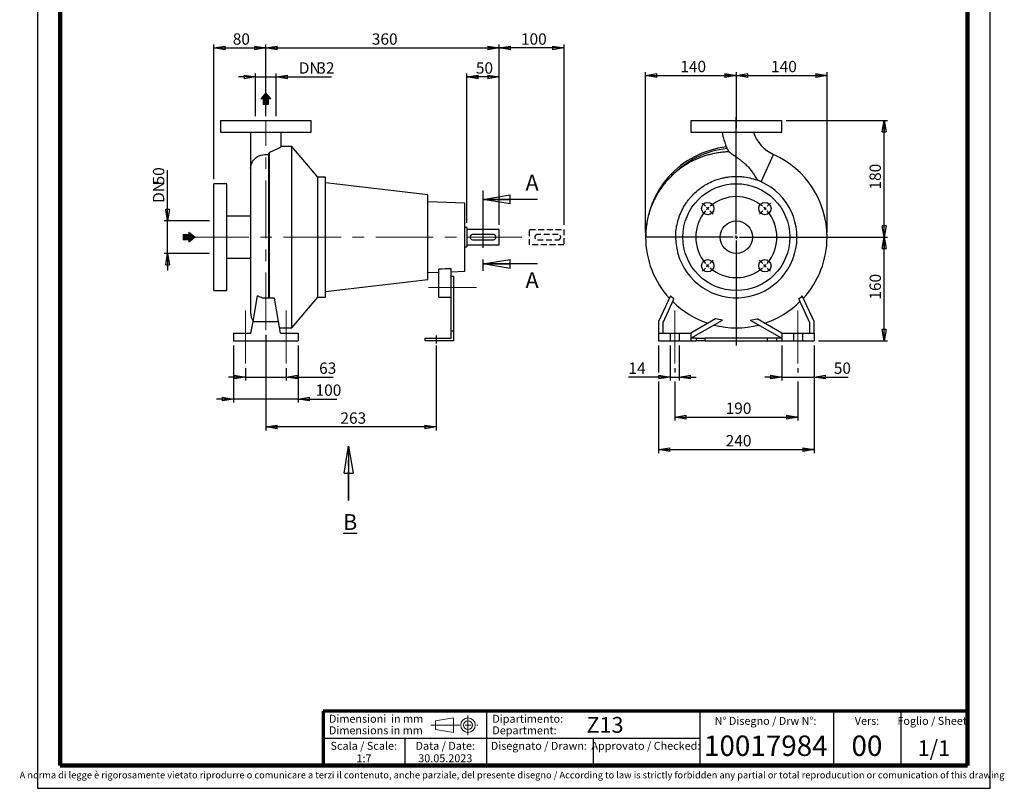
# Model space of a CAD drawing. Units: millimetres. Extents: x -4 to 213, y 0 to 297.
# Drawn here: x -4 to 213, y 0 to 169 of the extents above; entities that cross this region are included whole.
import ezdxf

# ---------------------------------------------------------------- set-up
doc = ezdxf.new("R2010")
doc.units = ezdxf.units.MM
for name, pattern in [('CENTER', [10.16, 6.35, -1.27, 1.27, -1.27]), ('CENTERX2', [20.32, 12.7, -2.54, 2.54, -2.54]), ('HIDDEN', [1.905, 1.27, -0.635]), ('PHANTOM', [12.7, 6.35, -1.27, 1.27, -1.27, 1.27, -1.27])]:
    doc.linetypes.add(name, pattern=pattern)
doc.layers.add('FORMAT', color=7, linetype='Continuous')
doc.styles.add('SLDTEXTSTYLE0', font='TXT', dxfattribs={"width": 0.605})
doc.styles.add('SLDTEXTSTYLE1', font='TXT', dxfattribs={"width": 0.576526})
doc.styles.add('SLDTEXTSTYLE2', font='TXT', dxfattribs={"width": 0.531021})
doc.styles.add('SLDTEXTSTYLE3', font='TXT', dxfattribs={"width": 0.670574})
doc.styles.add('SLDTEXTSTYLE4', font='TXT', dxfattribs={"width": 0.521006})
doc.dimstyles.new('SLDDIMSTYLE0', dxfattribs={"dimtxt": 2.5, "dimasz": 2.5, "dimexe": 0, "dimexo": 0.0625, "dimtad": 1, "dimlfac": 7, "dimrnd": 1e-09, "dimzin": 12, "dimdsep": 46, "dimtxsty": 'SLDTEXTSTYLE0', "dimblk1": 'CLOSED', "dimblk2": 'CLOSED', "dimsah": 1, "dimcen": 0.09, "dimadec": 0, "dimazin": 3, "dimtfac": 1, "dimtofl": 0, "dimtmove": 0, "dimatfit": 3, "dimldrblk": 'CLOSED', "dimfxl": 0, "dimfrac": 2, "dimtolj": 1, "dimtzin": 12, "dimarcsym": 0})
doc.dimstyles.new('SLDDIMSTYLE1', dxfattribs={"dimtxt": 2.5, "dimasz": 2.5, "dimexe": 0, "dimexo": 0.0625, "dimtad": 1, "dimlfac": 7, "dimrnd": 1e-09, "dimzin": 12, "dimdsep": 46, "dimtxsty": 'SLDTEXTSTYLE0', "dimblk1": 'CLOSED', "dimblk2": 'CLOSED', "dimsah": 1, "dimcen": 0.09, "dimadec": 0, "dimazin": 3, "dimtfac": 1, "dimtmove": 0, "dimatfit": 0, "dimldrblk": 'CLOSED', "dimfxl": 0, "dimfrac": 2, "dimtolj": 1, "dimtzin": 12, "dimarcsym": 0})

# ---------------------------------------------------------------- blocks, each defined once
blk = doc.blocks.new('SW_NOTE_0')
at = {"color": 0, "linetype": 'Continuous', "lineweight": 0, "char_height": 1.75, "attachment_point": 1, "style": 'SLDTEXTSTYLE0'}
for s, insert in [('Dipartimento:', (0, 2.26)), ('Department:', (0, -0.29))]:
    blk.add_mtext(s, dxfattribs=dict(at, insert=insert))
blk = doc.blocks.new('SW_NOTE_0_1')
at = {"color": 0, "linetype": 'Continuous', "lineweight": 0, "char_height": 1.75, "attachment_point": 1, "style": 'SLDTEXTSTYLE0'}
for s, insert in [('Dimensioni  in mm', (0, 2.26)), ('Dimensions in mm', (0, -0.29))]:
    blk.add_mtext(s, dxfattribs=dict(at, insert=insert))
blk = doc.blocks.new('Arrow Discharge')
at = {"linetype": 'Continuous'}
blk.add_hatch(color=7, dxfattribs=at).paths.add_polyline_path([(-6.3, 7.8), (-3.7, 7.8), (-9.4, 14.7), (-15, 7.8), (-12.4, 7.8), (-12.4, 1.6), (-6.3, 1.6)], flags=0)
at = {"color": 7, "linetype": 'Continuous', "lineweight": 18}
for p, q in [((-9.4, 14.7), (-15, 7.8)), ((-3.7, 7.8), (-9.4, 14.7)), ((-15, 7.8), (-12.4, 7.8)), ((-12.4, 7.8), (-12.4, 1.6)), ((-12.4, 1.6), (-6.3, 1.6)), ((-6.3, 7.8), (-3.7, 7.8)), ((-6.3, 1.6), (-6.3, 7.8))]:
    blk.add_line(p, q, dxfattribs=at)
blk = doc.blocks.new('Arrow SUCTION')
at = {"linetype": 'Continuous'}
blk.add_hatch(color=7, dxfattribs=at).paths.add_polyline_path([(971.9, 46.7), (971.9, 44.1), (978.8, 49.8), (971.9, 55.4), (971.9, 52.8), (965.7, 52.8), (965.7, 46.7)], flags=0)
at = {"color": 7, "linetype": 'Continuous', "lineweight": 18}
for p, q in [((978.8, 49.8), (971.9, 55.4)), ((971.9, 55.4), (971.9, 52.8)), ((971.9, 52.8), (965.7, 52.8)), ((965.7, 52.8), (965.7, 46.7)), ((965.7, 46.7), (971.9, 46.7)), ((971.9, 44.1), (978.8, 49.8)), ((971.9, 46.7), (971.9, 44.1))]:
    blk.add_line(p, q, dxfattribs=at)
blk = doc.blocks.new('_Closed')
at = {"color": 0, "linetype": 'ByBlock', "lineweight": -2}
for p, q in [((-1, 0.166667), (0, 0)), ((-1, 0.166667), (-1, -0.166667)), ((0, 0), (-1, -0.166667)), ((0, 0), (-1, 0))]:
    blk.add_line(p, q, dxfattribs=at)
blk = doc.blocks.new('_D')
at = {"layer": 'FORMAT'}
for p, q in [((101.76, 124.24), (101.76, 163.99)), ((116.05, 163.24), (101.76, 163.24)), ((116.05, 124.24), (116.05, 163.99))]:
    blk.add_line(p, q, dxfattribs=at)
at = {"layer": 'FORMAT', "xscale": 2.5, "yscale": 2.5, "rotation": 180.0000000000004}
blk.add_blockref('_Closed', (101.76, 163.24), dxfattribs=at)
at = {"layer": 'FORMAT', "xscale": 2.5, "yscale": 2.5}
blk.add_blockref('_Closed', (116.05, 163.24), dxfattribs=at)
at = {"layer": 'FORMAT', "insert": (106.56, 166.46), "char_height": 2.5, "attachment_point": 1, "style": 'SLDTEXTSTYLE0'}
blk.add_mtext('100', dxfattribs=at)
blk = doc.blocks.new('_D_1')
at = {"layer": 'FORMAT'}
for p, q in [((28.68, 125.1), (28.68, 136.28)), ((37.91, 125.1), (27.93, 125.1)), ((28.68, 117.95), (28.68, 125.1)), ((37.91, 117.95), (27.93, 117.95)), ((28.68, 117.95), (28.68, 114.2))]:
    blk.add_line(p, q, dxfattribs=at)
at = {"layer": 'FORMAT', "xscale": 2.5, "yscale": 2.5}
for p, rotation in [((28.68, 125.1, -0.21), 270.0000000000004), ((28.68, 117.95, -0.21), 90.0000000000004)]:
    blk.add_blockref('_Closed', p, dxfattribs=dict(at, rotation=rotation))
at = {"layer": 'FORMAT', "char_height": 2.5, "attachment_point": 1, "rotation": 90, "style": 'SLDTEXTSTYLE0'}
for s, insert in [('50', (25.46, 133.15)), ('DN', (25.46, 129.09))]:
    blk.add_mtext(s, dxfattribs=dict(at, insert=insert))
blk = doc.blocks.new('_D_2')
at = {"layer": 'FORMAT'}
for p, q in [((38.91, 134.31), (38.91, 163.99)), ((38.91, 163.24), (50.33, 163.24)), ((50.33, 157.85), (50.33, 163.99)), ((50.33, 148.24), (50.33, 155.85))]:
    blk.add_line(p, q, dxfattribs=at)
at = {"layer": 'FORMAT', "xscale": 2.5, "yscale": 2.5, "rotation": 180.0000000000004}
blk.add_blockref('_Closed', (38.91, 163.24, -0.21), dxfattribs=at)
at = {"layer": 'FORMAT', "xscale": 2.5, "yscale": 2.5}
blk.add_blockref('_Closed', (50.33, 163.24, -0.21), dxfattribs=at)
at = {"layer": 'FORMAT', "insert": (43.05, 166.46), "char_height": 2.5, "attachment_point": 1, "style": 'SLDTEXTSTYLE0'}
blk.add_mtext('80', dxfattribs=at)
blk = doc.blocks.new('_D_3')
at = {"layer": 'FORMAT'}
for p, q in [((48.05, 156.85), (44.3, 156.85)), ((48.05, 148.24), (48.05, 157.6)), ((48.05, 156.85), (52.62, 156.85)), ((52.62, 148.24), (52.62, 157.6)), ((52.62, 156.85), (64.81, 156.85))]:
    blk.add_line(p, q, dxfattribs=at)
at = {"layer": 'FORMAT', "xscale": 2.5, "yscale": 2.5}
blk.add_blockref('_Closed', (48.05, 156.85, -0.21), dxfattribs=at)
at = {"layer": 'FORMAT', "xscale": 2.5, "yscale": 2.5, "rotation": 180.0000000000004}
blk.add_blockref('_Closed', (52.62, 156.85, -0.21), dxfattribs=at)
at = {"layer": 'FORMAT', "char_height": 2.5, "attachment_point": 1, "style": 'SLDTEXTSTYLE0'}
for s, insert in [('DN', (57.61, 160.08)), ('32', (61.68, 160.08))]:
    blk.add_mtext(s, dxfattribs=dict(at, insert=insert))
blk = doc.blocks.new('_D_4')
at = {"layer": 'FORMAT'}
for p, q in [((43.19, 97.67), (43.19, 85.07)), ((57.48, 97.67), (57.48, 85.07)), ((43.19, 85.82), (39.44, 85.82)), ((57.48, 85.82), (43.19, 85.82)), ((57.48, 85.82), (65.99, 85.82))]:
    blk.add_line(p, q, dxfattribs=at)
at = {"layer": 'FORMAT', "xscale": 2.5, "yscale": 2.5}
blk.add_blockref('_Closed', (43.19, 85.82, -0.21), dxfattribs=at)
at = {"layer": 'FORMAT', "xscale": 2.5, "yscale": 2.5, "rotation": 180.0000000000004}
blk.add_blockref('_Closed', (57.48, 85.82, -0.21), dxfattribs=at)
at = {"layer": 'FORMAT', "insert": (61.3, 89.04), "char_height": 2.5, "attachment_point": 1, "style": 'SLDTEXTSTYLE0'}
blk.add_mtext('100', dxfattribs=at)
blk = doc.blocks.new('_D_5')
at = {"layer": 'FORMAT'}
for p, q in [((50.33, 148.24), (50.33, 163.99)), ((50.33, 163.24), (101.76, 163.24)), ((101.76, 124.24), (101.76, 163.99))]:
    blk.add_line(p, q, dxfattribs=at)
at = {"layer": 'FORMAT', "xscale": 2.5, "yscale": 2.5, "rotation": 180.0000000000004}
blk.add_blockref('_Closed', (50.33, 163.24, -0.21), dxfattribs=at)
at = {"layer": 'FORMAT', "xscale": 2.5, "yscale": 2.5}
blk.add_blockref('_Closed', (101.76, 163.24, -0.21), dxfattribs=at)
at = {"layer": 'FORMAT', "insert": (73.7, 166.46), "char_height": 2.5, "attachment_point": 1, "style": 'SLDTEXTSTYLE0'}
blk.add_mtext('360', dxfattribs=at)
blk = doc.blocks.new('_D_6')
at = {"layer": 'FORMAT', "color": 7}
for p, q in [((45.83, 92.67), (45.83, 89.92)), ((54.83, 92.67), (54.83, 89.92)), ((45.83, 90.67), (42.08, 90.67)), ((45.83, 90.67), (54.83, 90.67)), ((54.83, 90.67), (65.21, 90.67))]:
    blk.add_line(p, q, dxfattribs=at)
at = {"layer": 'FORMAT', "color": 7, "xscale": 2.5, "yscale": 2.5}
blk.add_blockref('_Closed', (45.83, 90.67, -0.21), dxfattribs=at)
at = {"layer": 'FORMAT', "color": 7, "xscale": 2.5, "yscale": 2.5, "rotation": 180.0000000000004}
blk.add_blockref('_Closed', (54.83, 90.67, -0.21), dxfattribs=at)
at = {"layer": 'FORMAT', "color": 7, "insert": (62.08, 93.89), "char_height": 2.5, "attachment_point": 1, "style": 'SLDTEXTSTYLE0'}
blk.add_mtext('63', dxfattribs=at)
blk = doc.blocks.new('_D_7')
at = {"layer": 'FORMAT'}
for p, q in [((94.62, 124.67), (94.62, 157.6)), ((101.76, 156.85), (94.62, 156.85)), ((101.76, 124.24), (101.76, 157.6))]:
    blk.add_line(p, q, dxfattribs=at)
at = {"layer": 'FORMAT', "xscale": 2.5, "yscale": 2.5, "rotation": 180.0000000000004}
blk.add_blockref('_Closed', (94.62, 156.85, -0.21), dxfattribs=at)
at = {"layer": 'FORMAT', "xscale": 2.5, "yscale": 2.5}
blk.add_blockref('_Closed', (101.76, 156.85, -0.21), dxfattribs=at)
at = {"layer": 'FORMAT', "insert": (96.63, 160.08), "char_height": 2.5, "attachment_point": 1, "style": 'SLDTEXTSTYLE0'}
blk.add_mtext('50', dxfattribs=at)
blk = doc.blocks.new('_D_8')
at = {"layer": 'FORMAT'}
for p, q in [((50.33, 100.02), (50.33, 78.92)), ((87.91, 97.67), (87.91, 78.92)), ((87.91, 79.67), (50.33, 79.67))]:
    blk.add_line(p, q, dxfattribs=at)
at = {"layer": 'FORMAT', "xscale": 2.5, "yscale": 2.5, "rotation": 180.0000000000004}
blk.add_blockref('_Closed', (50.33, 79.67, -0.21), dxfattribs=at)
at = {"layer": 'FORMAT', "xscale": 2.5, "yscale": 2.5}
blk.add_blockref('_Closed', (87.91, 79.67, -0.21), dxfattribs=at)
at = {"layer": 'FORMAT', "insert": (66.77, 82.89), "char_height": 2.5, "attachment_point": 1, "style": 'SLDTEXTSTYLE0'}
blk.add_mtext('263', dxfattribs=at)
blk = doc.blocks.new('SW_PROJECTIONARROW_0')
at = {"color": 0, "linetype": 'HIDDEN', "lineweight": 18}
blk.add_line((68.58, 63.47), (68.58, 75.47), dxfattribs=at)
blk.add_line((68.58, 63.47), (68.58, 75.47), dxfattribs=at)
at = {"color": 0, "linetype": 'PHANTOM', "lineweight": 35}
blk.add_line((68.58, 63.47), (68.58, 75.47), dxfattribs=at)
at = {"color": 0, "linetype": 'Continuous', "lineweight": 25, "xscale": 6, "yscale": 6, "rotation": 90.0000000000004}
blk.add_blockref('_Closed', (68.58, 75.47), dxfattribs=at)
blk.add_blockref('_Closed', (68.58, 75.47), dxfattribs=at)
at = {"color": 0, "linetype": 'Continuous', "lineweight": 25, "insert": (67.35, 60.47), "char_height": 3.5, "attachment_point": 1, "style": 'SLDTEXTSTYLE0'}
blk.add_mtext('\\LB', dxfattribs=at)
blk.add_mtext('\\LB', dxfattribs=at)
blk = doc.blocks.new('_D_9')
at = {"layer": 'FORMAT'}
for p, q in [((136.88, 97.67), (136.88, 91.67)), ((171.17, 97.67), (171.17, 73.92)), ((136.88, 89.67), (136.88, 73.92)), ((136.88, 74.67), (171.17, 74.67))]:
    blk.add_line(p, q, dxfattribs=at)
at = {"layer": 'FORMAT', "xscale": 2.5, "yscale": 2.5, "rotation": 180.0000000000004}
blk.add_blockref('_Closed', (136.88, 74.67, 20.01), dxfattribs=at)
at = {"layer": 'FORMAT', "xscale": 2.5, "yscale": 2.5}
blk.add_blockref('_Closed', (171.17, 74.67, 20.01), dxfattribs=at)
at = {"layer": 'FORMAT', "insert": (151.68, 77.89), "char_height": 2.5, "attachment_point": 1, "style": 'SLDTEXTSTYLE0'}
blk.add_mtext('240', dxfattribs=at)
blk = doc.blocks.new('_D_10')
at = {"layer": 'FORMAT'}
for p, q in [((164.03, 97.67), (164.03, 89.92)), ((171.17, 97.67), (171.17, 89.92)), ((164.03, 90.67), (160.28, 90.67)), ((164.03, 90.67), (171.17, 90.67)), ((171.17, 90.67), (178.65, 90.67))]:
    blk.add_line(p, q, dxfattribs=at)
at = {"layer": 'FORMAT', "xscale": 2.5, "yscale": 2.5}
blk.add_blockref('_Closed', (164.03, 90.67, 20.01), dxfattribs=at)
at = {"layer": 'FORMAT', "xscale": 2.5, "yscale": 2.5, "rotation": 180.0000000000004}
blk.add_blockref('_Closed', (171.17, 90.67, 20.01), dxfattribs=at)
at = {"layer": 'FORMAT', "insert": (175.51, 93.89), "char_height": 2.5, "attachment_point": 1, "style": 'SLDTEXTSTYLE0'}
blk.add_mtext('50', dxfattribs=at)
blk = doc.blocks.new('_D_11')
at = {"layer": 'FORMAT'}
for p, q in [((139.46, 97.67), (139.46, 89.92)), ((141.46, 97.67), (141.46, 89.92)), ((139.46, 90.67), (130.25, 90.67)), ((139.46, 90.67), (141.46, 90.67)), ((141.46, 90.67), (145.21, 90.67))]:
    blk.add_line(p, q, dxfattribs=at)
at = {"layer": 'FORMAT', "xscale": 2.5, "yscale": 2.5}
blk.add_blockref('_Closed', (139.46, 90.67, 20.01), dxfattribs=at)
at = {"layer": 'FORMAT', "xscale": 2.5, "yscale": 2.5, "rotation": 180.0000000000004}
blk.add_blockref('_Closed', (141.46, 90.67, 20.01), dxfattribs=at)
at = {"layer": 'FORMAT', "insert": (130.25, 93.89), "char_height": 2.5, "attachment_point": 1, "style": 'SLDTEXTSTYLE0'}
blk.add_mtext('14', dxfattribs=at)
blk = doc.blocks.new('_D_12')
at = {"layer": 'FORMAT'}
for p, q in [((169.9, 121.53), (187.36, 121.53)), ((186.61, 98.67), (186.61, 121.53)), ((172.17, 98.67), (187.36, 98.67))]:
    blk.add_line(p, q, dxfattribs=at)
at = {"layer": 'FORMAT', "xscale": 2.5, "yscale": 2.5}
for p, rotation in [((186.61, 121.53, 20.01), 90.0000000000004), ((186.61, 98.67, 20.01), 270.0000000000004)]:
    blk.add_blockref('_Closed', p, dxfattribs=dict(at, rotation=rotation))
at = {"layer": 'FORMAT', "insert": (183.39, 107.75), "char_height": 2.5, "attachment_point": 1, "rotation": 90, "style": 'SLDTEXTSTYLE0'}
blk.add_mtext('160', dxfattribs=at)
blk = doc.blocks.new('_D_13')
at = {"layer": 'FORMAT'}
for p, q in [((134.03, 122.53), (134.03, 157.92)), ((134.03, 157.17), (154.03, 157.17)), ((154.03, 146.69), (154.03, 157.92))]:
    blk.add_line(p, q, dxfattribs=at)
at = {"layer": 'FORMAT', "xscale": 2.5, "yscale": 2.5, "rotation": 180.0000000000004}
blk.add_blockref('_Closed', (134.03, 157.17, 20.01), dxfattribs=at)
at = {"layer": 'FORMAT', "xscale": 2.5, "yscale": 2.5}
blk.add_blockref('_Closed', (154.03, 157.17, 20.01), dxfattribs=at)
at = {"layer": 'FORMAT', "insert": (141.68, 160.4), "char_height": 2.5, "attachment_point": 1, "style": 'SLDTEXTSTYLE0'}
blk.add_mtext('140', dxfattribs=at)
blk = doc.blocks.new('_D_14')
at = {"layer": 'FORMAT'}
for p, q in [((154.03, 145.57), (154.03, 157.92)), ((154.03, 157.17), (174.03, 157.17)), ((174.03, 122.53), (174.03, 157.92))]:
    blk.add_line(p, q, dxfattribs=at)
at = {"layer": 'FORMAT', "xscale": 2.5, "yscale": 2.5, "rotation": 180.0000000000004}
blk.add_blockref('_Closed', (154.03, 157.17, 20.01), dxfattribs=at)
at = {"layer": 'FORMAT', "xscale": 2.5, "yscale": 2.5}
blk.add_blockref('_Closed', (174.03, 157.17, 20.01), dxfattribs=at)
at = {"layer": 'FORMAT', "insert": (161.68, 160.4), "char_height": 2.5, "attachment_point": 1, "style": 'SLDTEXTSTYLE0'}
blk.add_mtext('140', dxfattribs=at)
blk = doc.blocks.new('_D_15')
at = {"layer": 'FORMAT'}
for p, q in [((165.03, 147.24), (187.36, 147.24)), ((186.61, 121.53), (186.61, 147.24)), ((170, 121.53), (187.36, 121.53))]:
    blk.add_line(p, q, dxfattribs=at)
at = {"layer": 'FORMAT', "xscale": 2.5, "yscale": 2.5}
for p, rotation in [((186.61, 147.24, 20.01), 90.0000000000004), ((186.61, 121.53, 20.01), 270.0000000000004)]:
    blk.add_blockref('_Closed', p, dxfattribs=dict(at, rotation=rotation))
at = {"layer": 'FORMAT', "insert": (183.39, 132.03), "char_height": 2.5, "attachment_point": 1, "rotation": 90, "style": 'SLDTEXTSTYLE0'}
blk.add_mtext('180', dxfattribs=at)
blk = doc.blocks.new('_D_16')
at = {"layer": 'FORMAT'}
for p, q in [((140.46, 92.67), (140.46, 91.67)), ((167.6, 92.67), (167.6, 91.67)), ((140.46, 89.67), (140.46, 81.09)), ((167.6, 89.67), (167.6, 81.09)), ((140.46, 81.84), (167.6, 81.84))]:
    blk.add_line(p, q, dxfattribs=at)
at = {"layer": 'FORMAT', "xscale": 2.5, "yscale": 2.5, "rotation": 180.0000000000004}
blk.add_blockref('_Closed', (140.46, 81.84, 20.01), dxfattribs=at)
at = {"layer": 'FORMAT', "xscale": 2.5, "yscale": 2.5}
blk.add_blockref('_Closed', (167.6, 81.84, 20.01), dxfattribs=at)
at = {"layer": 'FORMAT', "insert": (151.68, 85.06), "char_height": 2.5, "attachment_point": 1, "style": 'SLDTEXTSTYLE0'}
blk.add_mtext('190', dxfattribs=at)
blk = doc.blocks.new('SW_CENTERMARKSYMBOL_0')
at = {"layer": 'FORMAT', "color": 0}
for p, q in [((6.31, -5.6), (6.31, 20.14)), ((-0.51, 0.51), (-1.21, 1.21)), ((0, 0), (-0.25, 0.25)), ((0, 0), (0.25, -0.25)), ((12.63, 0), (12.37, -0.25)), ((12.63, 0), (12.88, 0.25)), ((13.13, 0.51), (13.84, 1.21)), ((0.51, -0.51), (1.21, -1.21)), ((12.12, -0.51), (11.41, -1.21)), ((5.6, -6.31), (-11.95, -6.31)), ((6.31, -6.31), (5.96, -6.31)), ((6.31, -6.31), (6.31, -5.96)), ((6.31, -6.31), (6.31, -6.67)), ((6.31, -6.31), (6.67, -6.31)), ((7.03, -6.31), (23.82, -6.31)), ((6.31, -7.03), (6.31, -30.23)), ((0, -12.63), (-0.25, -12.88)), ((0, -12.63), (0.25, -12.37)), ((0.51, -12.12), (1.21, -11.41)), ((12.12, -12.12), (11.41, -11.41)), ((12.63, -12.63), (12.37, -12.37)), ((12.63, -12.63), (12.88, -12.88)), ((-0.51, -13.13), (-1.21, -13.84)), ((13.13, -13.13), (13.84, -13.84))]:
    blk.add_line(p, q, dxfattribs=at)
for start, end in [(49.5837, 130.4163), (135, 137.2918), (132.7082, 135), (45, 47.2918), (42.7082, 45), (139.5837, 220.4163), (319.5837, 40.4163), (222.7082, 225), (225, 227.2918), (312.7082, 315), (315, 317.2918), (229.5837, 310.4163)]:
    blk.add_arc((6.31, -6.31), 8.93, start, end, dxfattribs=at)

msp = doc.modelspace()

# ---------------------------------------------------------------- linework, layer by layer
at = {"color": 7, "linetype": 'Continuous', "lineweight": 25}
for p, q in [((0, 297), (0, 0)), ((210, 0), (210, 297)), ((40.3349, 147.2406), (40.3349, 144.6692)), ((40.3349, 147.2406), (60.3349, 147.2406)), ((60.3349, 144.6692), (60.3349, 147.2406)), ((144.0277, 147.2406), (144.0277, 144.6692)), ((144.0277, 147.2406), (154.0277, 147.2406)), ((154.0277, 147.2406), (164.0277, 147.2406)), ((164.0277, 144.6692), (164.0277, 147.2406)), ((40.3349, 144.6692), (60.3349, 144.6692)), ((46.9777, 144.6643), (46.9777, 136.7094)), ((53.692, 141.4591), (53.692, 144.6656)), ((144.0277, 144.6692), (154.0277, 144.6692)), ((154.0277, 144.6692), (164.0277, 144.6692)), ((56.0491, 141.5263), (53.692, 141.5263)), ((61.7634, 134.7406), (56.0491, 141.5263)), ((56.0491, 101.5263), (56.0491, 141.5263)), ((50.9148, 139.726), (50.9148, 108.0916)), ((51.1166, 108.042), (51.1166, 140.1726)), ((152.3698, 140.344), (152.368, 140.3453)), ((46.9777, 136.7094), (46.9777, 104.8835)), ((63.4777, 134.7406), (61.7634, 134.7406)), ((61.7634, 108.312), (61.7634, 134.7406)), ((63.4777, 108.312), (63.4777, 134.7406)), ((41.7634, 133.312), (38.9063, 133.312)), ((38.9063, 109.7406), (38.9063, 133.312)), ((41.7634, 109.7406), (41.7634, 133.312)), ((86.0491, 130.8692), (63.4777, 133.5055)), ((86.0491, 112.1835), (86.0491, 130.8692)), ((94.192, 129.0379), (86.0491, 129.3222)), ((94.192, 114.0147), (94.192, 129.0379)), ((110.192, 129.847), (98.192, 129.847)), ((46.9777, 126.1692), (41.7634, 126.1692)), ((94.6206, 123.6692), (94.192, 123.6692)), ((94.6206, 123.6692), (94.6206, 119.3835)), ((101.7634, 123.2406), (94.6206, 123.2406)), ((100.4777, 122.0977), (95.9063, 122.0977)), ((101.7634, 119.812), (101.7634, 123.2406)), ((138.3786, 121.5263), (134.0277, 121.5263)), ((138.9587, 121.5263), (138.3786, 121.5263)), ((139.5026, 121.5263), (138.9587, 121.5263)), ((139.9678, 121.5263), (139.5026, 121.5263)), ((140.379, 121.5263), (139.9678, 121.5263)), ((140.6305, 121.5263), (140.379, 121.5263)), ((140.6578, 121.5263), (140.6305, 121.5263)), ((94.192, 119.3835), (94.6206, 119.3835)), ((94.6206, 119.812), (101.7634, 119.812)), ((95.9063, 120.9549), (100.4777, 120.9549)), ((41.7634, 116.8835), (46.9777, 116.8835)), ((110.192, 115.6165), (98.192, 115.6165)), ((86.0491, 113.7304), (88.4777, 113.8152)), ((88.4777, 108.312), (88.4777, 114.4546)), ((91.192, 112.8835), (91.192, 114.5721)), ((91.192, 113.91), (94.192, 114.0147)), ((91.7634, 112.8835), (91.192, 112.8835)), ((91.192, 100.812), (91.192, 112.8835)), ((91.7634, 100.812), (91.7634, 112.8835)), ((63.4777, 109.5471), (86.0491, 112.1835)), ((38.9063, 109.7406), (41.7634, 109.7406)), ((47.5191, 102.9549), (48.5097, 108.5729)), ((139.5046, 108.5729), (136.8848, 102.9549)), ((171.1706, 102.9549), (168.5508, 108.5729)), ((52.2536, 108.042), (51.1166, 108.042)), ((53.1506, 102.9549), (52.2536, 108.042)), ((56.0491, 101.5263), (61.7634, 108.312)), ((61.7634, 108.312), (63.4777, 108.312)), ((88.4777, 108.312), (91.192, 108.312)), ((137.8848, 102.7332), (140.2807, 107.8711)), ((167.7747, 107.8711), (170.1706, 102.7332)), ((47.0657, 100.3835), (47.5191, 102.9549)), ((47.5191, 102.9549), (53.1506, 102.9549)), ((53.604, 100.3835), (53.1506, 102.9549)), ((136.8848, 102.9549), (136.8848, 100.3835)), ((137.8848, 100.3835), (137.8848, 102.7332)), ((149.4187, 103.4959), (144.0277, 100.3835)), ((144.0277, 99.2288), (150.9676, 103.2355)), ((157.0878, 103.2355), (164.0277, 99.2288)), ((164.0277, 100.3835), (158.6367, 103.4959)), ((170.1706, 102.7332), (170.1706, 100.3835)), ((171.1706, 100.3835), (171.1706, 102.9549)), ((43.192, 100.3835), (47.0657, 100.3835)), ((43.192, 100.3835), (43.192, 98.6692)), ((53.4025, 101.5263), (56.0491, 101.5263)), ((53.604, 100.3835), (57.4777, 100.3835)), ((57.4777, 100.3835), (57.4777, 98.6692)), ((91.7634, 100.812), (91.192, 100.812)), ((91.192, 99.2406), (91.192, 100.812)), ((91.7634, 98.6692), (91.7634, 100.812)), ((136.8848, 100.3835), (136.8848, 98.6692)), ((136.8848, 100.3835), (139.4563, 100.3835)), ((139.4563, 100.3835), (139.4563, 98.6692)), ((139.4563, 100.3835), (141.4563, 100.3835)), ((141.4563, 100.3835), (141.4563, 98.6692)), ((141.4563, 100.3835), (144.0277, 100.3835)), ((144.0277, 100.3835), (144.0277, 98.6692)), ((164.0277, 100.3835), (164.0277, 98.6692)), ((164.0277, 100.3835), (166.5991, 100.3835)), ((166.5991, 100.3835), (166.5991, 98.6692)), ((166.5991, 100.3835), (168.5991, 100.3835)), ((168.5991, 100.3835), (168.5991, 98.6692)), ((168.5991, 100.3835), (171.1706, 100.3835)), ((171.1706, 100.3835), (171.1706, 98.6692)), ((43.192, 98.6692), (57.4777, 98.6692)), ((85.4777, 99.2406), (91.192, 99.2406)), ((85.4777, 98.6692), (85.4777, 99.2406)), ((91.7634, 98.6692), (85.4777, 98.6692)), ((136.8848, 98.6692), (139.4563, 98.6692)), ((139.4563, 98.6692), (141.4563, 98.6692)), ((141.4563, 98.6692), (144.0277, 98.6692)), ((144.0277, 98.6692), (145.1706, 98.6692)), ((145.1706, 99.2406), (144.0482, 99.2406)), ((145.1706, 99.2406), (145.1706, 98.6692)), ((145.1706, 99.2406), (147.1706, 99.2406)), ((147.1706, 98.6692), (145.1706, 98.6692)), ((147.1706, 98.6692), (147.1706, 99.2406)), ((160.8848, 99.2406), (147.1706, 99.2406)), ((147.1706, 98.6692), (160.8848, 98.6692)), ((160.8848, 98.6692), (160.8848, 99.2406)), ((162.8848, 99.2406), (160.8848, 99.2406)), ((160.8848, 98.6692), (162.8848, 98.6692)), ((164.0072, 99.2406), (162.8848, 99.2406)), ((162.8848, 99.2406), (162.8848, 98.6692)), ((162.8848, 98.6692), (164.0277, 98.6692)), ((164.0277, 98.6692), (166.5991, 98.6692)), ((166.5991, 98.6692), (168.5991, 98.6692)), ((168.5991, 98.6692), (171.1706, 98.6692)), ((99, 17), (99, 5)), ((146, 17), (146, 5.0001)), ((175.5, 5), (175.5, 17)), ((190.25, 17), (190.25, 4.998)), ((146, 11), (63, 11)), ((81, 11), (81, 5.0001)), ((122.5, 11), (122.5, 5.0001)), ((0, 0), (210, 0))]:
    msp.add_line(p, q, dxfattribs=at)
at = {"color": 7, "linetype": 'Continuous', "lineweight": 140}
for p, q in [((5, 292), (5, 5)), ((205, 292), (205, 5)), ((205, 5), (5, 5))]:
    msp.add_line(p, q, dxfattribs=at)
at = {"color": 8, "linetype": 'Continuous', "lineweight": 25}
msp.add_line((159.5033, 133.7235), (162.2186, 139.7721), dxfattribs=at)
at = {"color": 7, "linetype": 'CENTERX2', "lineweight": 25}
msp.add_line((98.192, 131.847), (98.192, 113.6165), dxfattribs=at)
at = {"color": 7, "linetype": 'Continuous', "lineweight": 70}
for p, q in [((63, 17), (63, 5.0001)), ((205, 17), (63, 17))]:
    msp.add_line(p, q, dxfattribs=at)
at = {"color": 7, "linetype": 'Continuous', "lineweight": 18}
for p, q in [((87.7308, 14.902), (91.6825, 15.5285)), ((91.6825, 12.3304), (91.6825, 15.5285)), ((87.7308, 14.902), (87.7308, 12.9569)), ((87.7308, 12.9569), (91.6825, 12.3304))]:
    msp.add_line(p, q, dxfattribs=at)
at = {"color": 7, "linetype": 'CENTER', "lineweight": 18}
for p, q in [((94.8904, 11.6846), (94.8904, 16.0805)), ((86.6828, 13.9295), (97.0371, 13.9295))]:
    msp.add_line(p, q, dxfattribs=at)
at = {"color": 8, "linetype": 'Continuous', "lineweight": 25, "flags": 128}
msp.add_lwpolyline([(46.9777, 136.7094), (46.978, 136.7509), (47.0092, 137.1282), (47.0912, 137.4992), (47.2228, 137.8581), (47.4018, 138.1994), (47.6256, 138.518), (47.8908, 138.809), (48.1932, 139.068), (48.5284, 139.2909), (48.8911, 139.4744), (49.2759, 139.6157), (49.6769, 139.7127), (50.0879, 139.7638), (50.5026, 139.7683), (50.9148, 139.726)], dxfattribs=at)
at = {"color": 7, "linetype": 'Continuous', "lineweight": 25}
for centre, radius in [((154.0277, 121.5263), 11.7857), ((147.7142, 127.8398), 1.3571), ((160.3411, 127.8398), 1.3571), ((154.0277, 121.5263), 3.5714), ((147.7142, 115.2129), 1.3571), ((160.3411, 115.2129), 1.3571)]:
    msp.add_circle(centre, radius, dxfattribs=at)
at = {"color": 7, "linetype": 'Continuous', "lineweight": 18}
for radius in [1.5991, 0.9725]:
    msp.add_circle((94.8904, 13.9295), radius, dxfattribs=at)
at = {"color": 7, "linetype": 'Continuous', "lineweight": 25}
for centre, radius, start, end in [((165.5714, 147.2406), 14.9008, 189.945022, 207.582766), ((165.5714, 147.2406), 8.1865, 198.301685, 245.823683), ((154.0277, 121.5263), 20, 96.224148, 179.985156), ((154.0277, 121.5263), 19.6458, 95.838076, 137.001961), ((154.0277, 121.5263), 20, 0, 65.823683), ((154.0277, 121.5263), 13.3699, 180, 65.823683), ((95.9063, 121.5263), 0.5714, 90, 270), ((100.4777, 121.5263), 0.5714, 270, 90), ((154.0277, 121.5263), 20, 179.999802, 222.383894), ((154.0277, 121.5263), 20, 317.612257, 0), ((154.0277, 121.5263), 19.9626, 225.425563, 251.817555), ((154.0277, 121.5263), 19.9626, 288.182445, 314.574437), ((50.3349, 104.8835), 3.3571, 180, 213.428404), ((154.0277, 121.5263), 20, 255.703694, 284.301125)]:
    msp.add_arc(centre, radius, start, end, dxfattribs=at)
for points, knots in [([(53.6753, 141.4615), (53.6754, 141.4471), (53.6757, 141.4098), (53.5286, 141.3173), (53.3124, 141.2013), (53.0596, 141.0785), (52.7621, 140.9399), (52.349, 140.7507), (51.8039, 140.5029), (51.3461, 140.2829), (51.1166, 140.1726)], [0, 0, 0, 0, 0.08630903, 0.222680275, 0.325288157, 0.428729959, 0.534144447, 0.640016303, 0.819582316, 1, 1, 1, 1]), ([(51.1166, 140.1726), (51.0896, 140.1594), (51.0696, 140.1428), (51.0346, 140.1077), (51.0201, 140.0889), (50.9826, 140.0318), (50.9653, 139.9927), (50.9387, 139.915), (50.9297, 139.8763), (50.9177, 139.8002), (50.9148, 139.7626), (50.9148, 139.726)], [0, 0, 0, 0, 0.125, 0.125, 0.25, 0.25, 0.5, 0.5, 0.75, 0.75, 1, 1, 1, 1]), ([(152.3811, 140.3343), (152.0963, 140.3262), (151.4498, 140.3076), (150.4227, 140.1983), (149.3334, 140.0242), (148.2922, 139.7913), (147.3523, 139.5276), (146.5137, 139.2474), (145.7718, 138.9627), (145.0788, 138.6651), (144.3308, 138.3088), (143.4711, 137.8483), (142.4927, 137.2481), (141.4474, 136.5086), (140.3561, 135.6136), (139.2444, 134.5481), (138.2443, 133.4135), (137.3671, 132.2414), (136.613, 131.0635), (135.9174, 129.768), (135.3421, 128.453), (134.8811, 127.1386), (134.525, 125.8419), (134.2552, 124.469), (134.0752, 123.022), (134.0522, 122.0317), (134.0404, 121.5263)], [0, 0, 0, 0, 0.02939009, 0.06671091, 0.10646822, 0.14315574, 0.17673201, 0.20714414, 0.23435396, 0.25869859, 0.28494046, 0.31981826, 0.35927591, 0.40329218, 0.45181977, 0.50477035, 0.56200418, 0.60766284, 0.65569356, 0.70617805, 0.75922578, 0.80360698, 0.84978862, 0.89784516, 0.9478734, 1, 1, 1, 1]), ([(152.381, 140.3364), (152.4099, 140.3167), (152.4604, 140.2821), (152.635, 140.164), (152.8551, 140.0151), (153.1587, 139.8092), (153.6187, 139.4945), (154.1321, 139.1345), (154.67, 138.7408), (155.1353, 138.383), (155.5996, 138.0017), (156.1356, 137.524), (156.7229, 136.9257), (157.3108, 136.1974), (157.8178, 135.4456), (158.2257, 134.8177), (158.5888, 134.3258), (158.8188, 134.104), (158.9349, 133.9921)], [0, 0, 0, 0, 0.04457237, 0.07783042, 0.11204058, 0.16135008, 0.21199371, 0.29483248, 0.34965957, 0.40490635, 0.4613138, 0.51809499, 0.60495912, 0.69406977, 0.78108601, 0.87120458, 0.93500145, 1, 1, 1, 1]), ([(140.6578, 121.5263), (140.6578, 122.0738), (140.6913, 122.6157), (140.8226, 123.6884), (140.9204, 124.2192), (141.1155, 125.0073), (141.1886, 125.2686), (141.3512, 125.7885), (141.441, 126.0478), (141.7322, 126.8119), (141.9556, 127.3051), (142.4596, 128.2598), (142.7402, 128.7212), (143.2048, 129.3892), (143.3669, 129.6079), (143.6213, 129.9296), (143.7079, 130.0357), (143.8835, 130.2444), (143.9727, 130.3471), (144.4257, 130.8533), (144.81, 131.2337), (145.6212, 131.9465), (146.0482, 132.2789), (146.61, 132.6629), (146.7238, 132.7381), (146.9543, 132.8852), (147.0709, 132.9571), (147.4225, 133.1666), (147.6602, 133.2984), (148.3826, 133.671), (148.8767, 133.8891), (149.8893, 134.2658), (150.4079, 134.4245), (151.0722, 134.5836), (151.206, 134.6135), (151.4733, 134.6689), (151.6071, 134.6945), (152.0087, 134.7649), (152.277, 134.8035), (153.0829, 134.8944), (153.6219, 134.9221), (154.433, 134.9146), (154.7037, 134.9039), (155.1106, 134.8754), (155.2463, 134.8638), (155.5179, 134.8365), (155.6541, 134.8207), (156.3313, 134.7315), (156.8643, 134.6279), (157.9127, 134.3575), (158.4282, 134.1909), (158.9349, 133.9921)], [0, 0, 0, 0, 0.0625, 0.0625, 0.125, 0.125, 0.15625, 0.15625, 0.1875, 0.1875, 0.25, 0.25, 0.3125, 0.3125, 0.34375, 0.34375, 0.359375, 0.359375, 0.375, 0.375, 0.4375, 0.4375, 0.5, 0.5, 0.515625, 0.515625, 0.53125, 0.53125, 0.5625, 0.5625, 0.625, 0.625, 0.6875, 0.6875, 0.703125, 0.703125, 0.71875, 0.71875, 0.75, 0.75, 0.8125, 0.8125, 0.84375, 0.84375, 0.859375, 0.859375, 0.875, 0.875, 0.9375, 0.9375, 1, 1, 1, 1]), ([(50.9148, 108.0916), (50.7057, 108.0555), (50.4962, 108.0394), (50.1813, 108.0438), (50.0763, 108.0502), (49.9185, 108.067), (49.8657, 108.0739), (49.7611, 108.0901), (49.7092, 108.0993), (49.4519, 108.1514), (49.2527, 108.2113), (48.9636, 108.3281), (48.8684, 108.3718), (48.6845, 108.4668), (48.5956, 108.518), (48.5097, 108.5729)], [0, 0, 0, 0, 0.25, 0.25, 0.375, 0.375, 0.4375, 0.4375, 0.5, 0.5, 0.75, 0.75, 0.875, 0.875, 1, 1, 1, 1]), ([(51.1166, 108.042), (51.0813, 108.042), (51.0461, 108.0463), (50.9783, 108.063), (50.9452, 108.0756), (50.9148, 108.0916)], [0, 0, 0, 0, 0.5, 0.5, 1, 1, 1, 1])]:
    msp.add_open_spline(points, degree=3, knots=knots, dxfattribs=at)
for points in [[(159.5033, 133.7235), (159.3118, 133.8094), (159.1224, 133.899), (158.9349, 133.9921)], [(91.192, 114.5721), (90.2872, 114.5328), (89.3825, 114.4936), (88.4777, 114.4546)], [(140.2807, 107.8711), (140.0151, 108.098), (139.7564, 108.3319), (139.5046, 108.5729)], [(167.7747, 107.8711), (168.0403, 108.098), (168.299, 108.3319), (168.5508, 108.5729)], [(150.9676, 103.2355), (150.4484, 103.3044), (149.9321, 103.3911), (149.4187, 103.4959)], [(157.0878, 103.2355), (157.607, 103.3044), (158.1233, 103.3911), (158.6367, 103.4959)]]:
    msp.add_open_spline(points, degree=3, dxfattribs=at)
at = {"layer": 'FORMAT', "linetype": 'CENTERX2', "lineweight": 18}
for p, q in [((50.3349, 101.0151), (50.3349, 147.2406)), ((33.9063, 121.5263), (106.7634, 121.5263)), ((96.7634, 110.4549), (86.192, 110.4549)), ((45.8349, 93.6692), (45.8349, 105.3835)), ((54.8349, 105.3835), (54.8349, 93.6692)), ((140.4563, 105.3835), (140.4563, 93.6692)), ((167.5991, 105.3835), (167.5991, 93.6692))]:
    msp.add_line(p, q, dxfattribs=at)
at = {"layer": 'FORMAT', "linetype": 'HIDDEN'}
for p, q in [((108.4777, 119.812), (108.4777, 123.2406)), ((108.4777, 123.2406), (116.0491, 123.2406)), ((114.7634, 122.0977), (110.192, 122.0977)), ((116.0491, 123.2406), (116.0491, 119.812)), ((116.0491, 119.812), (108.4777, 119.812)), ((110.192, 120.9549), (114.7634, 120.9549))]:
    msp.add_line(p, q, dxfattribs=at)
at = {"layer": 'FORMAT'}
msp.add_line((87.9063, 99.812), (87.9063, 98.0977), dxfattribs=at)
at = {"layer": 'FORMAT', "linetype": 'HIDDEN'}
for centre, start, end in [((110.192, 121.5263), 90, 270), ((114.7634, 121.5263), 270, 90)]:
    msp.add_arc(centre, 0.5714, start, end, dxfattribs=at)

# ---------------------------------------------------------------- block references
at = {"color": 7, "linetype": 'Continuous', "xscale": 0.2000000000000001, "yscale": 0.2000000000000001, "zscale": 0.2000000000000001}
msp.add_blockref('Arrow Discharge', (52.2083, 150.4405), dxfattribs=at)
at = {"color": 7, "linetype": 'Continuous', "lineweight": 25, "xscale": 6, "yscale": 6, "rotation": 180.0000000000004}
for p in [(98.192, 129.847), (98.192, 115.6165)]:
    msp.add_blockref('_Closed', p, dxfattribs=at)
at = {"color": 7, "linetype": 'Continuous', "lineweight": 25}
msp.add_blockref('SW_PROJECTIONARROW_0', (0, 0), dxfattribs=at)
at = {"color": 7, "linetype": 'Continuous', "lineweight": 0}
for name, p in [('SW_NOTE_0_1', (64.25, 13.95)), ('SW_NOTE_0', (100.25, 13.95))]:
    msp.add_blockref(name, p, dxfattribs=at)
at = {"layer": 'FORMAT'}
msp.add_blockref('SW_CENTERMARKSYMBOL_0', (147.7142, 127.8398), dxfattribs=at)
at = {"layer": 'FORMAT', "xscale": 0.2000000000000001, "yscale": 0.2000000000000001, "zscale": 0.2000000000000001}
msp.add_blockref('Arrow SUCTION', (-161.0153, 111.5753), dxfattribs=at)

# ---------------------------------------------------------------- texts
at = {"color": 7, "linetype": 'Continuous', "char_height": 3.5, "attachment_point": 1, "style": 'SLDTEXTSTYLE0'}
for insert in [(107.5656, 135.2897), (107.5656, 113.804)]:
    msp.add_mtext('A', dxfattribs=dict(at, insert=insert))
at = {"color": 7, "linetype": 'Continuous', "lineweight": 0}
for s, insert, char_height, attachment_point, style in [('Z13', (121, 15.7409), 3.5, 1, 'SLDTEXTSTYLE0'), ('N° Disegno / Drw N°:', (160.4662, 15.7455), 1.75, 2, 'SLDTEXTSTYLE0'), ('Vers:', (182.8306, 15.7455), 1.75, 2, 'SLDTEXTSTYLE0'), ('Foglio / Sheet:', (197.5179, 15.7455), 1.75, 2, 'SLDTEXTSTYLE2'), ('00', (182.8125, 11.6401), 4.5, 2, 'SLDTEXTSTYLE0'), ('1/1', (197.5642, 10.598), 3.5, 2, 'SLDTEXTSTYLE0'), ('Scala / Scale:', (71.921, 10.2455), 1.75, 2, 'SLDTEXTSTYLE0'), ('Data / Date:', (89.8748, 10.2455), 1.75, 2, 'SLDTEXTSTYLE0'), ('Disegnato / Drawn:', (110.5088, 10.2455), 1.75, 2, 'SLDTEXTSTYLE0'), ('Approvato / Checked:', (134.1016, 10.2455), 1.75, 2, 'SLDTEXTSTYLE1'), ('1:7', (71.9696, 7.4955), 1.75, 2, 'SLDTEXTSTYLE0'), ('30.05.2023', (89.8906, 7.4955), 1.75, 2, 'SLDTEXTSTYLE0'), ('A norma di legge è rigorosamente vietato riprodurre o comunicare a terzi il contenuto, anche parziale, del presente disegno / According to law is strictly forbidden any partial or total reproducution or comunication of this drawing', (104.5994, 3.6836), 1.5, 2, 'SLDTEXTSTYLE3')]:
    msp.add_mtext(s, dxfattribs=dict(at, insert=insert, char_height=char_height, attachment_point=attachment_point, style=style))
at = {"layer": 'FORMAT', "color": 7, "insert": (160.5258, 11.6401), "char_height": 4.5, "attachment_point": 2, "style": 'SLDTEXTSTYLE4'}
msp.add_mtext('10017984', dxfattribs=at)

# ---------------------------------------------------------------- dimensions: what is measured, and where the dimension line sits
at = {"layer": 'FORMAT'}
for base, p1, p2, dimstyle, picture, middle in [((50.3349, 163.2406), (38.9063, 133.312), (50.3349, 147.2406), 'SLDDIMSTYLE0', '_D_2', (44.6206, 163.2406)), ((101.7634, 163.2406), (50.3349, 147.2406), (101.7634, 123.2406), 'SLDDIMSTYLE0', '_D_5', (76.0491, 163.2406)), ((101.7634, 163.2406), (116.0491, 123.2406), (101.7634, 123.2406), 'SLDDIMSTYLE0', '_D', (108.9063, 163.2406)), ((94.6206, 156.8545), (101.7634, 123.2406), (94.6206, 123.6692), 'SLDDIMSTYLE0', '_D_7', (98.192, 156.8545)), ((154.0277, 157.1738), (134.0277, 121.5263), (154.0277, 121.5263), 'SLDDIMSTYLE0', '_D_13', (144.0277, 157.1738)), ((174.0277, 157.1738), (154.0277, 121.5263), (174.0277, 121.5263), 'SLDDIMSTYLE0', '_D_14', (164.0277, 157.1738)), ((50.3349, 79.67), (87.9063, 98.6692), (50.3349, 101.0151), 'SLDDIMSTYLE0', '_D_8', (69.1206, 79.67)), ((43.192, 85.8163), (57.4777, 98.6692), (43.192, 98.6692), 'SLDDIMSTYLE1', '_D_4', (63.6443, 85.8163)), ((141.4563, 90.6692), (139.4563, 98.6692), (141.4563, 98.6692), 'SLDDIMSTYLE1', '_D_11', (131.8202, 90.6692)), ((171.1706, 74.6692), (136.8848, 98.6692), (171.1706, 98.6692), 'SLDDIMSTYLE0', '_D_9', (154.0277, 74.6692)), ((171.1706, 90.6692), (164.0277, 98.6692), (171.1706, 98.6692), 'SLDDIMSTYLE1', '_D_10', (177.0806, 90.6692)), ((167.5991, 81.8358), (140.4563, 93.6692), (167.5991, 93.6692), 'SLDDIMSTYLE0', '_D_16', (154.0277, 81.8358))]:
    dim = msp.add_linear_dim(base=base, p1=p1, p2=p2, dimstyle=dimstyle, dxfattribs=at)
    dim.commit()
    dim.dimension.update_dxf_attribs({"geometry": picture, "text_midpoint": middle, "dimtype": 160})
dim = msp.add_linear_dim(base=(52.6206, 156.8545), p1=(48.0491, 147.2406), p2=(52.6206, 147.2406), text='DN<>', dimstyle='SLDDIMSTYLE1', dxfattribs=at)
dim.commit()
dim.dimension.update_dxf_attribs({"geometry": '_D_3', "text_midpoint": (61.2103, 156.8545), "dimtype": 160})
for base, p1, p2, picture, middle in [((186.6089, 147.2406), (154.0277, 121.5263), (164.0277, 147.2406), '_D_15', (186.6089, 134.3835)), ((186.6089, 121.5263), (171.1706, 98.6692), (154.0277, 121.5263), '_D_12', (186.6089, 110.0977))]:
    dim = msp.add_linear_dim(base=base, p1=p1, p2=p2, angle=90, dimstyle='SLDDIMSTYLE0', dxfattribs=at)
    dim.commit()
    dim.dimension.update_dxf_attribs({"geometry": picture, "text_midpoint": middle, "dimtype": 160})
dim = msp.add_linear_dim(base=(28.6787, 125.0977), p1=(38.9063, 117.9549), p2=(38.9063, 125.0977), angle=90, text='DN<>', dimstyle='SLDDIMSTYLE1', dxfattribs=at)
dim.commit()
dim.dimension.update_dxf_attribs({"geometry": '_D_1', "text_midpoint": (28.6787, 132.6842), "dimtype": 160})
at = {"layer": 'FORMAT', "color": 7}
dim = msp.add_linear_dim(base=(54.8349, 90.6692), p1=(45.8349, 93.6692), p2=(54.8349, 93.6692), dimstyle='SLDDIMSTYLE1', dxfattribs=at)
dim.commit()
dim.dimension.update_dxf_attribs({"geometry": '_D_6', "text_midpoint": (63.6443, 90.6692), "dimtype": 160})

doc.saveas('drawing.dxf')
